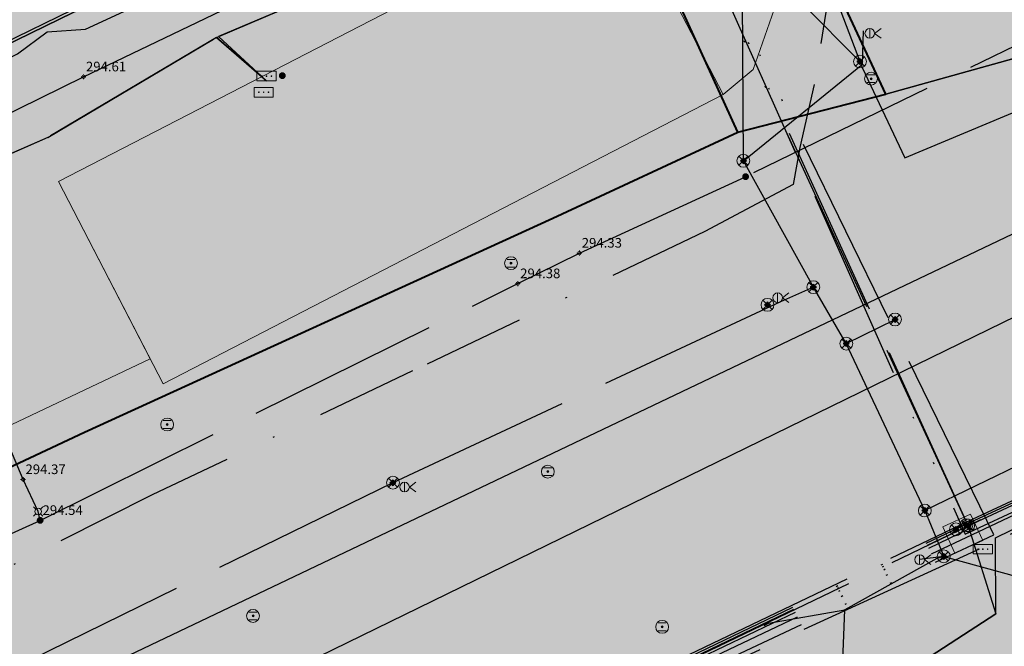
# Model space of a CAD drawing. Units: metres. Extents: x 420701 to 481430, y 61934 to 111435.
# Drawn here: x 461227 to 461288, y 100452 to 100491 of the extents above; entities that cross this region are included whole.
import ezdxf

# ---------------------------------------------------------------- set-up
doc = ezdxf.new("R2010")
doc.units = ezdxf.units.M
for name, pattern in [('ACAD_ISO02W100', [15, 12, -3]), ('ACAD_ISO13W100', [36, 12, -3, 12, -3, 0, -3, 0, -3]), ('DASHDOT2', [12.7, 6.35, -3.175, 0, -3.175])]:
    doc.linetypes.add(name, pattern=pattern)
for name, color, linetype, lineweight in [('gji_elektro_objekti_p', 10, 'Continuous', 20), ('gurs_dtm_bu_stavbe', 252, 'Continuous', 20), ('gurs_dtm_lu_posebna_raba', 252, 'Continuous', 20), ('gurs_ulice', 252, 'Continuous', 30), ('gurs_zk_ko', 234, 'Continuous', 30), ('kulturna_dediscina_profana_stavb_ded', 24, 'Continuous', 40)]:
    doc.layers.add(name, color=color, linetype=linetype, lineweight=lineweight)
for name, color, linetype, lineweight, transparency in [('gji_elektro_objekti_polnilo', 20, 'Continuous', 20, 0.7), ('gurs_dtm_bu_stavbe_polnilo', 21, 'Continuous', 20, 0.7), ('gurs_dtm_lu_posebna_raba_polnilo', 252, 'Continuous', 20, 0.7), ('kulturna_dediscina_arheoloska_ded_polnilo', 121, 'Continuous', 40, 0.7), ('kulturna_dediscina_profana_stavb_ded_polnilo', 30, 'Continuous', 40, 0.7)]:
    doc.layers.add(name, color=color, linetype=linetype, lineweight=lineweight, transparency=transparency)
for name, color, linetype in [('gji_elektro_objekti_svetilo', 200, 'Continuous'), ('gji_elektro_objekti_tocka', 10, 'Continuous'), ('gji_elektro_vod', 10, 'ACAD_ISO13W100'), ('gji_elektro_vod_04kV', 10, 'ACAD_ISO13W100'), ('gji_elektro_vod_10kV', 10, 'ACAD_ISO13W100'), ('gji_elektro_vod_JR', 200, 'ACAD_ISO13W100'), ('gji_kanal_mesani', 45, 'Continuous'), ('gji_kanal_obj_toc', 52, 'Continuous'), ('gji_plin_obj_toc', 84, 'Continuous'), ('gji_plin_obj_toc_vis', 7, 'Continuous'), ('gji_plin_visine', 7, 'Continuous'), ('gji_plinovod', 84, 'ACAD_ISO02W100'), ('gji_vodovod', 160, 'DASHDOT2')]:
    doc.layers.add(name, color=color, linetype=linetype)
doc.styles.add('ARIAL', font='arial.ttf')

# ---------------------------------------------------------------- blocks, each defined once
blk = doc.blocks.new('326010_PL')
at = {"color": 0, "lineweight": 9}
for points in [[(-0.35, 0.35), (-0.71, 0.71)], [(0.35, 0.35), (0.71, 0.71)], [(-0.35, -0.35), (-0.71, -0.71)], [(0.35, -0.35), (0.71, -0.71)]]:
    blk.add_lwpolyline(points, dxfattribs=at)
blk.add_circle((0, 0), 0.5, dxfattribs=at)
blk = doc.blocks.new('GJI_PLIN_OBJEKT')
h = blk.add_hatch(color=0)
h.dxf.hatch_style = 1
h.paths.add_polyline_path([(0.71, 0, 1), (-0.71, 0, 1)])
blk = doc.blocks.new('KOTA')
at = {"linetype": 'Continuous', "lineweight": 9}
h = blk.add_hatch(color=0, dxfattribs=at)
h.dxf.hatch_style = 1
edge = h.paths.add_edge_path()
edge.add_arc((0, 0), 0.05, 0, 360)
at = {"color": 0, "linetype": 'Continuous', "lineweight": 9}
for points in [[(-0.375, 0), (-0.25, 0)], [(0, 0.375), (0, 0.25)], [(0.25, 0), (0.375, 0)], [(0, -0.25), (0, -0.375)]]:
    blk.add_lwpolyline(points, dxfattribs=at)
for radius in [0.25, 0.05]:
    blk.add_circle((0, 0), radius, dxfattribs=at)
blk = doc.blocks.new('GJI_ELEKTRO_OMARICA')
at = {"color": 0, "lineweight": 9}
blk.add_lwpolyline([(-1.5, 0), (1.5, 0), (1.5, 1.5), (-1.5, 1.5)], close=True, dxfattribs=at)
for centre in [(-0.75, 0.75), (0, 0.75), (0.75, 0.75)]:
    blk.add_circle(centre, 0.05, dxfattribs=at)
blk = doc.blocks.new('GJI_ELEKTRO_OBJEKT')
h = blk.add_hatch(color=0)
h.dxf.hatch_style = 1
h.paths.add_polyline_path([(0.71, 0, 1), (-0.71, 0, 1)])
blk = doc.blocks.new('324010_EL')
at = {"lineweight": 9}
h = blk.add_hatch(color=0, dxfattribs=at)
h.dxf.hatch_style = 1
h.paths.add_polyline_path([(-0.16, 0, 1), (-0.46, 0, 1)])
h = blk.add_hatch(color=0, dxfattribs=at)
h.dxf.hatch_style = 1
h.paths.add_polyline_path([(-0.15, 0.31, 1), (0.15, 0.31, 1)])
h = blk.add_hatch(color=0, dxfattribs=at)
h.dxf.hatch_style = 1
h.paths.add_polyline_path([(0.46, 0, 1), (0.16, 0, 1)])
h = blk.add_hatch(color=0, dxfattribs=at)
h.dxf.hatch_style = 1
h.paths.add_polyline_path([(0.15, -0.31, 1), (-0.15, -0.31, 1)])
at = {"color": 0, "lineweight": 9}
for points in [[(-0.71, -0.71), (0.71, 0.71)], [(0.71, -0.71), (-0.71, 0.71)]]:
    blk.add_lwpolyline(points, dxfattribs=at)
for centre, radius in [((0, 0), 1), ((-0.31, 0), 0.15), ((0, 0.31), 0.15), ((0.31, 0), 0.15), ((0, -0.31), 0.15)]:
    blk.add_circle(centre, radius, dxfattribs=at)
blk = doc.blocks.new('328030_JR')
at = {"color": 0, "lineweight": 9}
for points in [[(0, -0.75), (0, 0.75)], [(1.75, 0.75), (0.75, 0), (1.75, -0.75)]]:
    blk.add_lwpolyline(points, dxfattribs=at)
blk.add_circle((0, 0), 0.75, dxfattribs=at)
blk = doc.blocks.new('GJI_ELEKTRO_DROG')
at = {"color": 0, "lineweight": 9}
blk.add_lwpolyline([(0, -0.75), (0, 0.75)], dxfattribs=at)
blk.add_circle((0, 0), 0.75, dxfattribs=at)
blk = doc.blocks.new('323010_KA')
at = {"lineweight": 9}
h = blk.add_hatch(color=0, dxfattribs=at)
h.dxf.hatch_style = 1
h.paths.add_polyline_path([(-0.15, 0, 1), (0.15, 0, 1)])
at = {"color": 0, "lineweight": 9}
for points in [[(-0.6, 0.6), (0.6, 0.6)], [(-0.6, -0.6), (0.6, -0.6)]]:
    blk.add_lwpolyline(points, dxfattribs=at)
for radius in [1, 0.15]:
    blk.add_circle((0, 0), radius, dxfattribs=at)

msp = doc.modelspace()

# ---------------------------------------------------------------- hatches: boundary and pattern name
at = {"layer": 'gji_elektro_objekti_polnilo'}
msp.add_hatch(color=256, dxfattribs=at).paths.add_polyline_path([(461284.53, 100459.64), (461285.28, 100458.01), (461287.01, 100458.79), (461286.26, 100460.43)])
at = {"layer": 'gurs_dtm_bu_stavbe_polnilo'}
msp.add_hatch(color=256, dxfattribs=at).paths.add_polyline_path([(461270.869, 100486.522), (461264.369, 100499.091), (461229.541, 100481.111), (461236.041, 100468.541)])
at = {"layer": 'gurs_dtm_lu_posebna_raba_polnilo'}
msp.add_hatch(color=10, dxfattribs=at).paths.add_polyline_path([(461221.281, 100656.92), (461209.47, 100692.659), (461209.18, 100693.269), (461182.829, 100746.228), (461179.209, 100743.238), (461183.939, 100734.838), (461187.459, 100728.078), (461194.76, 100714.258), (461202.86, 100697.469), (461214.161, 100671.019), (461219.401, 100645.04), (461218.771, 100636.47), (461215.121, 100630.53), (461206.722, 100625.83), (461195.672, 100620.73), (461194.202, 100618.97), (461194.502, 100614.73), (461208.902, 100616.24), (461207.652, 100618.97), (461206.422, 100618.16), (461204.872, 100621.52), (461203.702, 100624.1), (461210.182, 100627.04), (461211.322, 100624.45), (461214.692, 100626.05), (461216.062, 100623.02), (461217.632, 100623.74), (461221.852, 100614.45), (461266.814, 100515.473), (461254.749, 100510.531), (461250.224, 100522.052), (461231.89, 100512.78), (461236.29, 100503.17), (461222.511, 100496.66), (461221.951, 100497.88), (461218.591, 100494.87), (461219.121, 100488.39), (461216.341, 100485.08), (461206.032, 100478.71), (461201.802, 100475.17), (461200.022, 100470.85), (461202.912, 100462.27), (461207.762, 100457.041), (461203.112, 100466.82), (461217.021, 100473.231), (461217.351, 100472.531), (461219.881, 100473.731), (461224.141, 100464.821), (461235.241, 100470.091), (461229.541, 100481.111), (461264.369, 100499.091), (461270.869, 100486.522), (461272.729, 100488.082), (461274.779, 100493.911), (461274.399, 100496.941), (461273.199, 100501.601), (461261.834, 100531.342), (461253.183, 100552.912), (461236.072, 100592.331), (461226.102, 100626.05)])
at = {"layer": 'kulturna_dediscina_arheoloska_ded_polnilo'}
msp.add_hatch(color=256, dxfattribs=at).paths.add_polyline_path([(461565.724, 101395.6), (461550.619, 101340.585), (461394.631, 101388.337), (461359.389, 101374.049), (461326.051, 101360.714), (461255.566, 101326.424), (461257.471, 101259.749), (461250.803, 101240.699), (461236.516, 101218.792), (461225.086, 101209.266), (461207.941, 101202.599), (461197.463, 101184.501), (461182.223, 101165.451), (461173.651, 101143.544), (461172.698, 101123.541), (461153.648, 101109.254), (461146.028, 101094.966), (461127.931, 101097.824), (461114.596, 101088.299), (461095.546, 101072.106), (461075.543, 101008.289), (461061.255, 100971.141), (461061.255, 100966.378), (461112.691, 100954.948), (461151.743, 100940.661), (461196.511, 100915.896), (461287.951, 100861.603), (461272.677, 100846.31), (461262.754, 100840.084), (461190.796, 100794.928), (461085.068, 100728.253), (460928.858, 100634.908), (460824.082, 100572.043), (460808.842, 100552.993), (460785.03, 100539.658), (460735.5, 100512.988), (460738.357, 100476.793), (460771.695, 100405.355), (460774.552, 100392.02), (460758.36, 100374.875), (460751.692, 100370.112), (460799.317, 100260.575), (460803.127, 100254.86), (460736.452, 100213.902), (460711.687, 100195.804), (460778.362, 100049.119), (460785.982, 100031.974), (460788.84, 100021.497), (461142.218, 100189.137), (461251.756, 100239.62), (461258.423, 100242.477), (461265.091, 100237.715), (461272.711, 100215.807), (461315.573, 100112.937), (461364.151, 100011.972), (461371.771, 100002.447), (461381.296, 100010.067), (461409.871, 100030.069), (461433.684, 100046.262), (461457.496, 100062.454), (461476.546, 100071.979), (461504.169, 100080.552), (461515.599, 100083.409), (461529.886, 100077.694), (461557.509, 100056.739), (461588.942, 100044.357), (461608.944, 100043.404), (461621.327, 100051.977), (461635.614, 100064.359), (461666.094, 100082.457), (461681.334, 100091.982), (461697.527, 100101.507), (461722.292, 100101.507), (461748.009, 100094.839), (461802.302, 100066.264), (461834.687, 100047.214), (461861.357, 100042.452), (461938.51, 100047.214), (461972.8, 100049.119), (462033.76, 100056.739), (462061.382, 100064.359), (462078.528, 100075.789), (462089.327, 100084.576), (462090.67, 100082.558), (462092.091, 100081.018), (462096.804, 100075.913), (462100.435, 100071.979), (462111.865, 100071.027), (462116.628, 100059.597), (462120.438, 100049.119), (462133.773, 100030.069), (462174.73, 100058.644), (462178.54, 100052.929), (462188.065, 100037.689), (462211.878, 100017.687), (462223.308, 100031.022), (462249.978, 100058.644), (462279.505, 100084.362), (462339.513, 100129.129), (462384.281, 100064.359), (462400.473, 100045.309), (462486.198, 99979.587), (462518.033, 99954.649), (462576.845, 99908.58), (462600.499, 99890.051), (462618.897, 99875.302), (462703.701, 99807.318), (462715.751, 99797.659), (462752.899, 99855.761), (462776.651, 99892.618), (462797.089, 99924.332), (462808.144, 99941.486), (462818.621, 99948.154), (462851.959, 99991.017), (462874.819, 100018.639), (462910.062, 100057.692), (462937.684, 100083.409), (462970.069, 100111.032), (463011.027, 100138.654), (463039.602, 100152.942), (463033.887, 100165.324), (463028.172, 100191.042), (463002.454, 100225.332), (462964.354, 100276.767), (462918.634, 100333.917), (462881.487, 100376.78), (462837.672, 100417.737), (462763.376, 100483.46), (462715.751, 100532.038), (462650.981, 100600.856), (462598.594, 100665.15), (462560.493, 100712.775), (462539.062, 100729.444), (462500.643, 100763.016), (462501.78, 100770.524), (462511.706, 100837.209), (462571.265, 100836.7), (462705.909, 100810.739), (462723.856, 100809.38), (462792.666, 100800.881), (462840.291, 100788.975), (462930.703, 100747.503), (462941.881, 100773.351), (462968.879, 100835.409), (463040.316, 100828.266), (463098.657, 100827.075), (463161.76, 100831.838), (463159.379, 100904.466), (463172.476, 100930.862), (463173.766, 100930.862), (463196.289, 100933.041), (463196.289, 100977.094), (463257.01, 100989), (463270.107, 100989), (463272.489, 101005.669), (463266.536, 101015.194), (463248.676, 101024.719), (463243.914, 101130.685), (463211.767, 101134.257), (463214.148, 101112.826), (463167.713, 101114.016), (463155.807, 101092.585), (463074.845, 101092.585), (462970.069, 101094.966), (462772.425, 101097.348), (462712.894, 101102.11), (462599.784, 101134.257), (462549.778, 101152.116), (462518.822, 101161.641), (462402.14, 101190.216), (462403.331, 101197.36), (462365.231, 101210.457), (462400.949, 101318.804), (462402.14, 101325.948), (462394.996, 101334.282), (462387.853, 101339.045), (462414.046, 101433.104), (462459.29, 101567.645), (462470.006, 101596.22), (462540.253, 101642.655), (462540.855, 101658.162), (462534.213, 101658.15), (462524.775, 101658.133), (462524.775, 101673.611), (462530.728, 101685.517), (462539.062, 101725.999), (462546.206, 101758.146), (462581.925, 101786.721), (462583.115, 101791.483), (462603.356, 101792.674), (462600.975, 101854.587), (462601.741, 101859.309), (462608.119, 101898.64), (462620.698, 101959.602), (462637.279, 102039.955), (462639.075, 102048.659), (462643.837, 102081.996), (462645.028, 102145.1), (462642.647, 102170.103), (462630.74, 102220.109), (462622.406, 102255.828), (462558.41, 102232.015), (462550.968, 102233.504), (462543.527, 102236.48), (462540.55, 102242.433), (462550.968, 102285.594), (462558.16, 102311.54), (462561.762, 102327.392), (462563.565, 102334.056), (462564.99, 102339.17), (462567.89, 102349.13), (462568.58, 102352.01), (462572.34, 102367.3), (462572.77, 102369.33), (462573.003, 102370.221), (462579.851, 102396.408), (462580.9, 102400.42), (462592.64, 102412.098), (462665.566, 102702.313), (462446.789, 102763.333), (462382.792, 102770.774), (462305.402, 102738.032), (462168.479, 102679.989), (462232.169, 102500.448), (462248.102, 102486.564), (462213.733, 102357.283), (462202.371, 102318.428), (462199.733, 102309.406), (462123.831, 102303.453), (462135.737, 102230.527), (462144.667, 102129.324), (462144.667, 102078.722), (462137.225, 102022.167), (462113.413, 101935.847), (462009.233, 101964.124), (461982.444, 101876.315), (461969.049, 101804.878), (461970.538, 101734.928), (461911.006, 101721.534), (461849.987, 101700.698), (461808.315, 101678.374), (461738.365, 101633.725), (461704.135, 101605.448), (461671.392, 101571.217), (461623.774, 101511.681), (461589.537, 101452.154)])
at = {"layer": 'kulturna_dediscina_profana_stavb_ded_polnilo'}
for points in [[(461266.84, 100516.75), (461221.22, 100615.42), (461217.41, 100623.75), (461196.38, 100669.67), (461195.42, 100671.77), (461191.53, 100680.03), (461188.73, 100686.03), (461187.55, 100688.54), (461177.66, 100710.26), (461167.6, 100732.2), (461165.06, 100737.76), (461163.54, 100741.07), (461161.76, 100744.91), (461161.34, 100746.41), (461123.31, 100722.94), (461116, 100718.44), (461111.07, 100715.4), (461059.29, 100683.52), (461019.32, 100658.92), (460998.11, 100645.86), (460955.85, 100620.06), (460944.26, 100612.59), (460943.56, 100612.17), (460947.75, 100603.61), (460950.5, 100598), (460950.67, 100597.66), (460953.56, 100591.76), (460953.85, 100592.97), (460955.25, 100596.76), (460956.61, 100598.08), (460962.38, 100602.35), (460972.26, 100604.38), (460987.38, 100590.23), (460992.37, 100592.52), (460993.54, 100589.98), (460994.65, 100587.58), (460995.76, 100585.17), (460996.88, 100582.74), (460997.98, 100580.36), (460999.1, 100577.92), (461000.2, 100575.54), (461001.33, 100573.09), (461002.43, 100570.7), (461003.56, 100568.24), (461004.64, 100565.91), (461005.81, 100563.37), (461007.04, 100561.65), (461008.13, 100559.18), (461009.31, 100556.71), (461010.42, 100554.24), (461011.51, 100551.77), (461012.61, 100549.39), (461013.62, 100547.01), (461014.73, 100544.62), (461015.82, 100542.16), (461016.84, 100539.85), (461017.93, 100537.38), (461019.24, 100534.37), (461018.42, 100533.96), (461018.83, 100533.2), (461023.12, 100535.05), (461045.01, 100486.78), (461073.41, 100424.16), (461067.26, 100421.37), (461068.08, 100419.55), (461068.3, 100419.05), (461068.98, 100417.77), (461054.83, 100411.15), (461040.79, 100404.88), (461042.89, 100400.46), (461049.32, 100386.5), (461052.46, 100386.32), (461055.02, 100386.57), (461058, 100387.25), (461062.43, 100388.77), (461064.99, 100389.79), (461077.68, 100395.81), (461094.04, 100403.34), (461105.54, 100408.77), (461105.97, 100408.09), (461107.07, 100408.61), (461119.51, 100414.45), (461119.17, 100415.05), (461120.11, 100415.47), (461120.79, 100414.02), (461122.57, 100414.79), (461121.9, 100416.23), (461133.14, 100421.49), (461137.83, 100423.77), (461141.49, 100425.8), (461151.89, 100431.57), (461154.44, 100433.52), (461160.23, 100439.64), (461165.27, 100442.27), (461170.922, 100444.799), (461187.24, 100452.1), (461192.52, 100453.95), (461200.26, 100455.38), (461204.27, 100456.32), (461206.39, 100456.82), (461207.91, 100454.61), (461220.86, 100460.71), (461222.31, 100461.39), (461231.16, 100465.54), (461260.29, 100478.84), (461271.79, 100484.18), (461280.98, 100486.54), (461270.31, 100509.43)], [(461168.68, 100609.33), (461162.25, 100606.38), (461157.24, 100616.94), (461129.38, 100603.85), (461142.19, 100576.42), (461144.196, 100572.272), (461145.12, 100570.36), (461142.25, 100569.01), (461124.09, 100560.48), (461125.24, 100558.06), (461118.87, 100555.1), (461119.39, 100553.98), (461112.81, 100550.92), (461114.04, 100548.25), (461107.95, 100545.42), (461086.85, 100535.61), (461086.71, 100535.92), (461081.16, 100533.32), (461078.82, 100532.22), (461067.61, 100526.96), (461068.96, 100524.02), (461068.62, 100523.87), (461073.83, 100512.58), (461075.59, 100503.76), (461076.52, 100501.73), (461045.01, 100486.78), (461073.41, 100424.16), (461067.26, 100421.37), (461068.08, 100419.55), (461068.3, 100419.05), (461068.98, 100417.77), (461054.83, 100411.15), (461040.79, 100404.88), (461042.89, 100400.46), (461049.32, 100386.5), (461052.46, 100386.32), (461055.02, 100386.57), (461058, 100387.25), (461062.43, 100388.77), (461064.99, 100389.79), (461077.68, 100395.81), (461094.04, 100403.34), (461105.54, 100408.77), (461105.97, 100408.09), (461107.07, 100408.61), (461119.51, 100414.45), (461119.17, 100415.05), (461120.11, 100415.47), (461120.79, 100414.02), (461122.57, 100414.79), (461121.9, 100416.23), (461133.14, 100421.49), (461137.83, 100423.77), (461141.49, 100425.8), (461151.89, 100431.57), (461154.44, 100433.52), (461160.23, 100439.64), (461165.27, 100442.27), (461170.922, 100444.799), (461187.24, 100452.1), (461192.52, 100453.95), (461200.26, 100455.38), (461204.27, 100456.32), (461206.39, 100456.82), (461207.91, 100454.61), (461220.86, 100460.71), (461222.31, 100461.39), (461231.16, 100465.54), (461260.29, 100478.84), (461271.79, 100484.18), (461262.05, 100505.54), (461270.31, 100509.43), (461266.84, 100516.75), (461237.37, 100503.38), (461232.05, 100514.7), (461233.66, 100515.46), (461223, 100538.52), (461221.38, 100537.77), (461220.769, 100539.098), (461217.74, 100545.68), (461213.6, 100554.62), (461213.26, 100555.05), (461210.64, 100560.66), (461210.511, 100560.6), (461208.05, 100565.76), (461206.815, 100568.607), (461205.72, 100571.13), (461204.46, 100574.04), (461203.1, 100576.92), (461204.38, 100577.52), (461202.26, 100582.03), (461201.07, 100581.52), (461197.52, 100589.01), (461200.32, 100590.45), (461199.39, 100592.41), (461196.59, 100591.05), (461189.48, 100606.63), (461180.77, 100625.29), (461180.26, 100626.39), (461166.89, 100655.75), (461166.34, 100656.9), (461165.7, 100658.26), (461167.79, 100659.24), (461166.68, 100661.61), (461148.19, 100652.92)]]:
    msp.add_hatch(color=256, dxfattribs=at).paths.add_polyline_path(points)

# ---------------------------------------------------------------- linework, layer by layer
at = {"layer": 'gji_elektro_objekti_p'}
msp.add_lwpolyline([(461284.53, 100459.64), (461285.28, 100458.01), (461287.01, 100458.79), (461286.26, 100460.43), (461284.53, 100459.64)], close=True, dxfattribs=at)
at = {"layer": 'gji_elektro_vod'}
for points in [[(461264.81, 100505.97), (461270.07, 100508.33), (461270.95, 100506.74), (461277.54, 100493.43), (461279.51, 100488.2), (461282.16, 100482.59), (461290.65, 100486.13), (461294.78, 100485.1), (461302.68, 100487.51)], [(461262.15, 100506.45), (461256.82, 100503.68), (461247.19, 100499.41), (461244.28, 100497.9), (461239.28, 100495.58), (461234.84, 100493.62), (461230.45, 100491.63), (461226.09, 100489.5), (461199.47, 100477.34)], [(461217.18, 100485.93), (461217.67, 100485.42), (461218.82, 100485.11), (461220.26, 100485.8), (461227, 100489.05), (461228.83, 100490.43), (461231.22, 100490.6), (461262.92, 100505.24), (461263.75, 100505.03), (461264.51, 100504.2), (461269.93, 100494.71)], [(461239.37, 100490.08), (461260.69, 100499.17), (461261.67, 100496.14)], [(461286.11, 100459.72), (461270.71, 100493.04)], [(461217.44, 100472.17), (461216.25, 100474.72), (461216.41, 100476.29), (461216.79, 100477.7), (461217.71, 100479), (461228.87, 100483.85), (461239.37, 100490.08), (461242.48, 100487.37)], [(461300.46, 100466.43), (461286.11, 100459.72)], [(461286.11, 100459.72), (461300.46, 100466.43)], [(461250.92, 100442.87), (461267.87, 100450.92), (461286.11, 100459.72)], [(461250.92, 100442.87), (461286.11, 100459.72)], [(461286.11, 100459.72), (461287.83, 100454.23), (461281.59, 100450.2), (461280.59, 100446.36), (461279.35, 100438.79), (461286.52, 100429)]]:
    msp.add_lwpolyline(points, dxfattribs=at)
at = {"layer": 'gji_elektro_vod_04kV'}
for points in [[(461235.12, 100317.15), (461234.6, 100316.5), (461223.56, 100348.63), (461223.48, 100356.02), (461216.72, 100357.88), (461212.21, 100403.84), (461211.48, 100409.26), (461210.45, 100420.87), (461212.05, 100423.21), (461251.27, 100442.15), (461287.7, 100459.15), (461270.29, 100494.88), (461266.52, 100501.54), (461260.69, 100499.17), (461261.67, 100496.14)], [(461261.67, 100496.14), (461260.48, 100499.06), (461239.49, 100490.13), (461242.48, 100487.37)], [(461242.48, 100487.37), (461242.1, 100487.7), (461239.37, 100490.08), (461228.87, 100483.85), (461217.71, 100479), (461216.79, 100477.7), (461216.41, 100476.29), (461216.25, 100474.72), (461217.23, 100472.62), (461217.44, 100472.17)], [(461301, 100465.05), (461299.59, 100464.26), (461286.79, 100458.27), (461251.35, 100441.97), (461212.2, 100423.07), (461210.54, 100420.55), (461208.53, 100420.57)], [(461315.82, 100399.53), (461313.24, 100399.13), (461300.88, 100424.12), (461296.91, 100432.91), (461296.55, 100433.6), (461286.52, 100429), (461279.35, 100438.79), (461280.59, 100446.36), (461281.59, 100450.2), (461287.83, 100454.23), (461287.81, 100458.97), (461299.81, 100464.8), (461301, 100465.05)]]:
    msp.add_lwpolyline(points, dxfattribs=at)
at = {"layer": 'gji_elektro_vod_10kV'}
for points in [[(461165.7, 100403.94), (461211.5, 100423.62), (461251.01, 100442.69), (461286.2, 100459.54), (461270.9, 100493.13), (461270.7, 100493.61), (461271.45, 100493.92), (461305.08, 100509.77), (461284.52, 100537.56), (461282.28, 100539.11), (461275.52, 100551.53), (461256.42, 100594.48), (461256.29, 100595.5), (461253.15, 100603.18), (461252.08, 100603.63), (461248.23, 100618), (461247.59, 100620.81), (461240.98, 100655.05), (461243.16, 100656.97), (461248.93, 100659.16), (461249.53, 100660.32)], [(461256.29, 100594.41), (461275.19, 100552.04), (461282.12, 100538.99), (461284.6, 100536.83), (461304.75, 100509.89), (461271.32, 100494.07), (461270.77, 100494.25), (461270.1, 100494.7), (461267.45, 100499.88), (461264.69, 100505.32), (461263.91, 100506.41), (461262.12, 100506.62), (461256.59, 100503.81), (461247.17, 100499.6), (461244.12, 100498.09), (461239.21, 100495.78), (461234.78, 100493.75), (461230.38, 100491.77), (461226.03, 100489.66)], [(461164.73, 100403.88), (461211.35, 100423.89), (461212.07, 100424.54), (461250.76, 100443.11), (461267.76, 100451.24), (461286.07, 100459.99), (461300.36, 100466.63), (461330.55, 100475.2), (461332.42, 100475.67), (461360.53, 100489.5), (461363.33, 100492.04), (461365.8, 100492.15), (461396.95, 100475.49), (461397.41, 100476), (461406.96, 100499.08), (461410.84, 100508.33), (461411.37, 100509.74), (461421.56, 100535.74), (461422.31, 100537.6), (461444.17, 100590.24)], [(461168.81, 100327.72), (461218.33, 100351.07), (461216.94, 100362.66), (461215.87, 100372.7), (461213.44, 100403.34), (461211.28, 100422.4), (461211.47, 100423.79), (461212.15, 100424.44), (461250.85, 100442.99), (461285.95, 100459.8), (461300.42, 100466.53), (461330.62, 100475.04), (461332.41, 100475.49), (461360.72, 100489.4), (461363.85, 100489.95), (461365.45, 100490.46), (461374.54, 100487.73), (461380.43, 100489.57), (461388.51, 100508.57), (461425.62, 100510.27), (461427.3, 100514.8), (461537.04, 100521.15)], [(461162.49, 100459.14), (461180.57, 100467.71), (461194.81, 100474.87), (461197.44, 100476.07), (461199.51, 100477.28), (461226.09, 100489.5), (461230.45, 100491.63), (461234.84, 100493.62), (461239.28, 100495.58), (461244.28, 100497.9), (461247.19, 100499.41), (461256.82, 100503.68), (461262.15, 100506.45), (461263.81, 100506.35), (461264.84, 100504.88), (461267.57, 100499.43), (461269.93, 100494.71), (461270.46, 100493.9)], [(461270.46, 100493.9), (461285.92, 100459.19), (461300.6, 100466.05), (461330.73, 100474.54)], [(461251.09, 100442.51), (461286.37, 100459.18), (461300.67, 100465.87), (461330.79, 100474.35)]]:
    msp.add_lwpolyline(points, dxfattribs=at)
at = {"layer": 'gji_elektro_vod_JR'}
for points in [[(461279.38, 100488.58), (461275.83, 100492.15), (461278.44, 100502.46)], [(461272.13, 100482.41), (461272.04, 100497.26), (461271.88, 100498.89)], [(461272.13, 100482.41), (461279.54, 100488.41), (461279.6, 100490.48)], [(461276.48, 100474.55), (461272.13, 100482.41)], [(461276.48, 100474.55), (461274.44, 100473.64)], [(461278.53, 100471.04), (461276.48, 100474.55)], [(461274.44, 100473.64), (461250.34, 100462.39)], [(461278.53, 100471.04), (461281.56, 100472.54)], [(461306.33, 100471.75), (461283.41, 100460.66)], [(461283.41, 100460.66), (461278.53, 100471.04)], [(461250.34, 100462.39), (461225.88, 100450.44)], [(461283.41, 100460.66), (461284.59, 100457.81)], [(461284.59, 100457.81), (461284.16, 100457.68), (461278.43, 100454.49)], [(461284.59, 100457.81), (461283.09, 100457.61)], [(461284.59, 100457.81), (461289.28, 100456.51)], [(461242.52, 100435.54), (461248.52, 100441.69), (461252.21, 100443.96), (461259.77, 100447.29), (461273.69, 100453.65), (461278.43, 100454.49)], [(461278.43, 100454.49), (461278.41, 100454.48), (461278.06, 100444.89), (461287.97, 100431.55), (461290.44, 100432.63), (461296.91, 100425.57), (461312.85, 100396.81)]]:
    msp.add_lwpolyline(points, dxfattribs=at)
at = {"layer": 'gji_kanal_mesani'}
msp.add_lwpolyline([(461304.16, 100480.1), (461241.3, 100449.4)], dxfattribs=at)
at = {"layer": 'gji_plinovod'}
for points in [[(461310.53, 100500), (461272.27, 100481.42)], [(461218.77, 100481.58), (461220.06, 100482.21), (461220.07, 100482.22), (461223.01, 100483.64), (461231.1, 100487.63), (461241.21, 100492.5), (461252.31, 100497.68), (461256.06, 100494.2)], [(461228.4, 100460.05), (461258.1, 100474.77), (461261.93, 100476.67), (461272.27, 100481.42)], [(461228.28, 100460.6), (461227.34, 100462.59), (461224.46, 100469.42), (461221.84, 100475.31)], [(461228.4, 100460.05), (461228.28, 100460.6)], [(461199.72, 100450.3), (461203.69, 100452.38), (461209.58, 100454.73), (461214.65, 100455.02), (461217.61, 100455.11), (461228.4, 100460.05)]]:
    msp.add_lwpolyline(points, dxfattribs=at)
at = {"layer": 'gji_vodovod'}
for points in [[(461277.95, 100495.96), (461276.53, 100487.16), (461275.65, 100483.24), (461275.22, 100480.94)], [(461275.22, 100480.94), (461269.74, 100478.02), (461251.56, 100469.34)], [(461251.56, 100469.34), (461235.37, 100461.63)], [(461235.37, 100461.63), (461215.77, 100451.79)]]:
    msp.add_lwpolyline(points, dxfattribs=at)
at = {"layer": 'gurs_dtm_bu_stavbe'}
msp.add_lwpolyline([(461270.869, 100486.522), (461264.369, 100499.091), (461229.541, 100481.111), (461236.041, 100468.541), (461270.869, 100486.522)], close=True, dxfattribs=at)
at = {"layer": 'gurs_dtm_lu_posebna_raba', "color": 12}
msp.add_lwpolyline([(461224.141, 100464.821), (461235.241, 100470.091), (461229.541, 100481.111), (461264.369, 100499.091), (461270.869, 100486.522), (461272.729, 100488.082), (461274.779, 100493.911), (461274.399, 100496.941), (461273.199, 100501.601), (461261.834, 100531.342), (461253.183, 100552.912), (461236.072, 100592.331)], dxfattribs=at)
at = {"layer": 'gurs_ulice', "linetype": 'Continuous'}
msp.add_lwpolyline([(460026.813, 99943.107), (460190.602, 100006.585), (460191.505, 100006.935), (460272.744, 100037.984), (460297.308, 100047.372), (460342.013, 100064.459), (460522.465, 100136.167), (460523.154, 100136.442), (460710.009, 100211.027), (460710.881, 100211.384), (460806.145, 100250.427), (460806.638, 100250.652), (460939.317, 100311.103), (460946.035, 100314.315), (461048.061, 100363.111), (461049.372, 100363.736), (461298.671, 100482.523), (461299.433, 100482.887)], dxfattribs=at)
at = {"layer": 'gurs_zk_ko'}
for points in [[(461387.2, 100449.94), (461369, 100458.93), (461353.987, 100469.73), (461336.095, 100483.55), (461325.97, 100479.65), (461313.36, 100473.47), (461304.935, 100491.645), (461294, 100490.18), (461280.98, 100486.54), (461271.79, 100484.18), (461262.05, 100505.54), (461270.31, 100509.43), (461266.84, 100516.75), (461237.64, 100580.08), (461221.56, 100615.541), (461226.021, 100617.326), (461222.86, 100629.62), (461221.44, 100636.93), (461220.02, 100648.5), (461218.1, 100664.07), (461214.05, 100678.54)], [(461214.05, 100678.54), (461218.1, 100664.07), (461220.02, 100648.5), (461221.44, 100636.93), (461222.86, 100629.62), (461226.021, 100617.326), (461221.56, 100615.541), (461237.64, 100580.08), (461266.84, 100516.75), (461270.31, 100509.43), (461262.05, 100505.54), (461271.79, 100484.18), (461280.98, 100486.54), (461294, 100490.18), (461304.935, 100491.645), (461313.36, 100473.47), (461325.97, 100479.65), (461336.095, 100483.55), (461353.987, 100469.73), (461369, 100458.93), (461387.2, 100449.94)]]:
    msp.add_lwpolyline(points, dxfattribs=at)
at = {"layer": 'kulturna_dediscina_profana_stavb_ded'}
for points in [[(461187.24, 100452.1), (461192.52, 100453.95), (461200.26, 100455.38), (461204.27, 100456.32), (461206.39, 100456.82), (461207.91, 100454.61), (461220.86, 100460.71), (461222.31, 100461.39), (461231.16, 100465.54), (461260.29, 100478.84), (461271.79, 100484.18), (461280.98, 100486.54), (461270.31, 100509.43), (461266.84, 100516.75), (461266.84, 100516.75), (461221.22, 100615.42), (461217.41, 100623.75), (461196.38, 100669.67), (461195.42, 100671.77), (461191.53, 100680.03), (461188.73, 100686.03), (461187.55, 100688.54), (461177.66, 100710.26), (461167.6, 100732.2)], [(461187.24, 100452.1), (461192.52, 100453.95), (461200.26, 100455.38), (461204.27, 100456.32), (461206.39, 100456.82), (461207.91, 100454.61), (461220.86, 100460.71), (461222.31, 100461.39), (461231.16, 100465.54), (461260.29, 100478.84), (461271.79, 100484.18), (461262.05, 100505.54), (461270.31, 100509.43), (461266.84, 100516.75), (461237.37, 100503.38), (461232.05, 100514.7), (461233.66, 100515.46), (461223, 100538.52), (461221.38, 100537.77), (461220.769, 100539.098), (461217.74, 100545.68), (461213.6, 100554.62), (461213.26, 100555.05), (461210.64, 100560.66)]]:
    msp.add_lwpolyline(points, dxfattribs=at)

# ---------------------------------------------------------------- block references
at = {"layer": 'gji_elektro_objekti_svetilo', "linetype": 'Continuous', "xscale": 0.4, "yscale": 0.4, "zscale": 0.4}
for p in [(461279.99, 100490.33), (461274.26, 100473.89), (461274.26, 100473.89), (461251.06, 100462.12), (461251.06, 100462.12), (461283.09, 100457.61)]:
    msp.add_blockref('328030_JR', p, dxfattribs=at)
at = {"layer": 'gji_elektro_objekti_tocka', "linetype": 'Continuous'}
for name, p, xscale, yscale, zscale in [('GJI_ELEKTRO_DROG', (461279.99, 100490.33), 0.4, 0.4, 0.4), ('324010_EL', (461279.38, 100488.58), 0.4, 0.4, 0.4), ('GJI_ELEKTRO_OMARICA', (461242.48, 100487.37), 0.4, 0.4, 0.4), ('GJI_ELEKTRO_OBJEKT', (461243.46, 100487.7), 0.3, 0.3, 0.3), ('GJI_ELEKTRO_OMARICA', (461242.3, 100486.37), 0.4, 0.4, 0.4), ('324010_EL', (461272.13, 100482.41), 0.4, 0.4, 0.4), ('324010_EL', (461276.48, 100474.55), 0.4, 0.4, 0.4), ('GJI_ELEKTRO_DROG', (461274.26, 100473.89), 0.4, 0.4, 0.4), ('324010_EL', (461273.63, 100473.45), 0.4, 0.4, 0.4), ('324010_EL', (461281.56, 100472.54), 0.4, 0.4, 0.4), ('324010_EL', (461278.53, 100471.04), 0.4, 0.4, 0.4), ('324010_EL', (461250.34, 100462.39), 0.4, 0.4, 0.4), ('GJI_ELEKTRO_DROG', (461251.06, 100462.12), 0.4, 0.4, 0.4), ('324010_EL', (461283.41, 100460.66), 0.4, 0.4, 0.4), ('324010_EL', (461285.99, 100459.75), 0.4, 0.4, 0.4), ('324010_EL', (461286.11, 100459.72), 0.4, 0.4, 0.4), ('324010_EL', (461285.35, 100459.49), 0.4, 0.4, 0.4), ('GJI_ELEKTRO_OMARICA', (461287.02, 100457.96), 0.4, 0.4, 0.4), ('GJI_ELEKTRO_DROG', (461283.09, 100457.61), 0.4, 0.4, 0.4), ('324010_EL', (461284.59, 100457.81), 0.4, 0.4, 0.4)]:
    msp.add_blockref(name, p, dxfattribs=dict(at, xscale=xscale, yscale=yscale, zscale=zscale))
at = {"layer": 'gji_kanal_obj_toc', "xscale": 0.4, "yscale": 0.4, "zscale": 0.4}
for p in [(461280.07, 100487.51), (461257.68, 100476.04), (461236.3, 100466.01), (461259.97, 100463.08), (461241.64, 100454.11), (461267.08, 100453.43)]:
    msp.add_blockref('323010_KA', p, dxfattribs=at)
at = {"layer": 'gji_plin_obj_toc'}
for name, p, xscale, yscale, zscale in [('GJI_PLIN_OBJEKT', (461272.27, 100481.42), 0.3, 0.3, 0.3), ('326010_PL', (461228.28, 100460.6), 0.4, 0.4, 0.4), ('GJI_PLIN_OBJEKT', (461228.4, 100460.05), 0.3, 0.3, 0.3)]:
    msp.add_blockref(name, p, dxfattribs=dict(at, xscale=xscale, yscale=yscale, zscale=zscale))
at = {"layer": 'gji_plin_visine', "xscale": 0.4, "yscale": 0.4, "zscale": 0.4}
for p in [(461231.1, 100487.63), (461261.93, 100476.67), (461258.1, 100474.77), (461227.34, 100462.59), (461228.4, 100460.05)]:
    msp.add_blockref('KOTA', p, dxfattribs=at)

# ---------------------------------------------------------------- texts
at = {"layer": 'gji_plin_obj_toc_vis', "insert": (461228.55, 100460.2), "char_height": 0.6, "attachment_point": 7, "style": 'ARIAL'}
msp.add_mtext('294.54', dxfattribs=at)
at = {"layer": 'gji_plin_visine', "char_height": 0.6, "attachment_point": 7, "style": 'ARIAL'}
for s, insert in [('294.61', (461231.25, 100487.78)), ('294.33', (461262.08, 100476.82)), ('294.38', (461258.25, 100474.92)), ('294.37', (461227.49, 100462.74)), ('294.54', (461228.55, 100460.2))]:
    msp.add_mtext(s, dxfattribs=dict(at, insert=insert))

doc.saveas('drawing.dxf')
